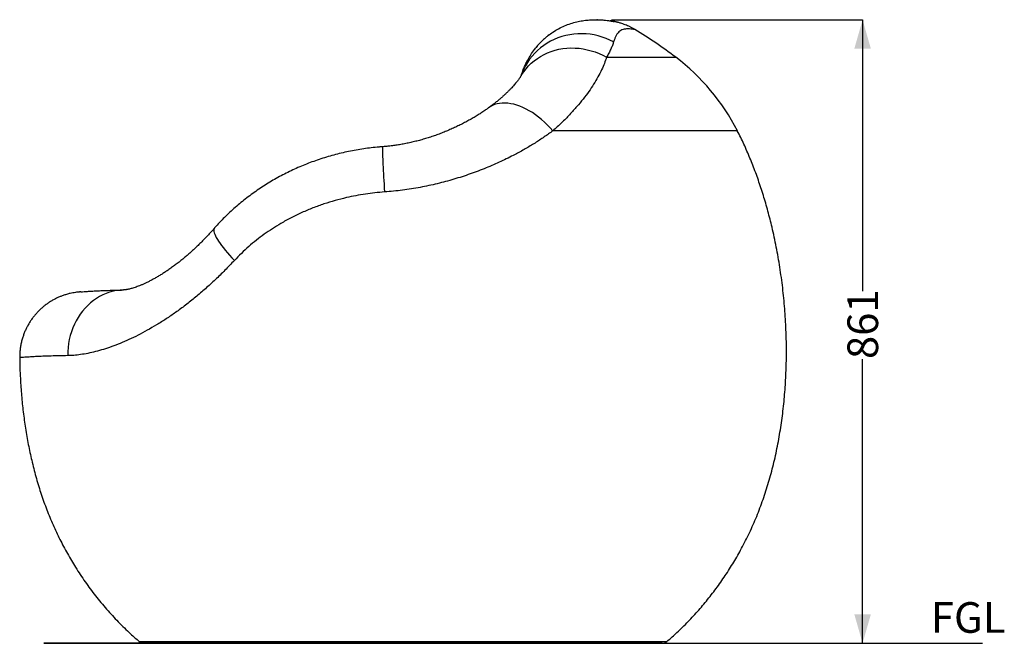
# Model space of a CAD drawing. Units: millimetres. Extents: x 37 to 200, y 35 to 166.
# Drawn here: x 132 to 200, y 35 to 78 of the extents above; entities that cross this region are included whole.
import ezdxf

# ---------------------------------------------------------------- set-up
doc = ezdxf.new("R2010")
doc.units = ezdxf.units.MM
doc.header["$PDSIZE"] = -1
doc.layers.add('SLD-0', color=179, linetype='Continuous')
doc.styles.add('SLDTEXTSTYLE0', font='TXT', dxfattribs={"width": 0.75})
doc.dimstyles.new('SLDDIMSTYLE0', dxfattribs={"dimtxt": 2.116667, "dimasz": 2, "dimexe": 0, "dimexo": 0.0625, "dimgap": 0.529167, "dimtad": 0, "dimdec": 0, "dimlfac": 20, "dimrnd": 1e-09, "dimzin": 12, "dimdsep": 46, "dimtxsty": 'SLDTEXTSTYLE0', "dimsah": 1, "dimcen": 0.09, "dimadec": 0, "dimazin": 3, "dimtfac": 1, "dimtdec": 0, "dimtofl": 0, "dimtmove": 0, "dimatfit": 3, "dimfxl": 0, "dimfrac": 2, "dimtolj": 1, "dimtzin": 12, "dimarcsym": 0})

# ---------------------------------------------------------------- blocks, each defined once
blk = doc.blocks.new('_D_2')
at = {"layer": 'SLD-0'}
for p, q in [((173.164, 77.664), (190.493, 77.664)), ((190.493, 77.664), (190.493, 58.929)), ((190.493, 34.614), (190.493, 54.237))]:
    blk.add_line(p, q, dxfattribs=at)
for points in [[(190.493, 77.664), (189.923, 75.664), (191.063, 75.664)], [(190.493, 34.614), (191.063, 36.614), (189.923, 36.614)]]:
    blk.add_solid(points, dxfattribs=at)
at = {"layer": 'SLD-0', "insert": (189.446, 54.237), "char_height": 2.1167, "attachment_point": 1, "rotation": 90, "style": 'SLDTEXTSTYLE0'}
blk.add_mtext('861', dxfattribs=at)

msp = doc.modelspace()

# ---------------------------------------------------------------- linework, layer by layer
at = {"color": 7, "linetype": 'Continuous', "lineweight": 25}
for p, q in [((168.863, 76.63), (168.762, 76.55)), ((168.002, 75.812), (167.95, 75.75)), ((157.371, 68.896), (157.277, 68.887)), ((157.752, 68.932), (157.735, 68.93)), ((139.485, 59.006), (139.478, 59.006)), ((176.659, 34.614), (140.878, 34.614))]:
    msp.add_line(p, q, dxfattribs=at)
at = {"color": 8, "linetype": 'Continuous', "lineweight": 25}
for p, q in [((172.818, 75.073), (177.591, 75.073)), ((181.848, 69.994), (169.108, 69.994)), ((157.371, 68.896), (157.371, 68.896)), ((140.552, 34.735), (158.769, 34.735)), ((158.769, 34.735), (176.986, 34.735))]:
    msp.add_line(p, q, dxfattribs=at)
at = {"color": 8, "linetype": 'Continuous', "lineweight": 25, "flags": 128}
for points in [[(173.305, 76.134), (173.05, 76.261), (172.788, 76.372), (172.519, 76.468), (172.245, 76.547), (171.967, 76.61), (171.686, 76.656), (171.403, 76.684), (171.119, 76.696), (170.835, 76.69), (170.553, 76.667), (170.274, 76.627), (169.998, 76.569), (169.727, 76.495), (169.462, 76.405), (169.203, 76.299), (168.953, 76.176), (168.712, 76.039), (168.481, 75.887), (168.261, 75.721), (168.053, 75.542), (167.857, 75.35), (167.675, 75.146), (167.507, 74.931), (167.353, 74.706), (167.216, 74.472), (167.094, 74.23), (166.988, 73.98), (166.93, 73.816)], [(166.914, 73.788), (166.95, 73.847), (167.096, 74.066), (167.258, 74.275), (167.434, 74.472), (167.623, 74.657), (167.826, 74.83), (168.041, 74.988), (168.267, 75.132), (168.503, 75.262), (168.749, 75.375), (169.003, 75.473), (169.264, 75.555), (169.532, 75.62), (169.805, 75.668), (170.082, 75.699), (170.361, 75.712), (170.643, 75.709), (170.924, 75.688), (171.206, 75.65), (171.485, 75.594), (171.762, 75.522), (172.035, 75.434), (172.303, 75.329), (172.564, 75.209), (172.818, 75.073)], [(169.108, 69.994), (168.922, 70.204), (168.728, 70.405), (168.53, 70.596), (168.326, 70.776), (168.118, 70.945), (167.908, 71.102), (167.694, 71.247), (167.48, 71.378), (167.264, 71.496), (167.049, 71.6), (166.835, 71.689), (166.623, 71.763), (166.414, 71.822), (166.208, 71.866), (166.006, 71.894), (165.81, 71.907), (165.62, 71.903), (165.436, 71.884), (165.26, 71.849), (165.092, 71.799), (164.933, 71.733), (164.784, 71.653), (164.676, 71.582)], [(157.371, 68.896), (157.364, 68.888), (157.358, 68.862), (157.354, 68.818), (157.351, 68.756), (157.349, 68.678), (157.349, 68.582), (157.35, 68.469), (157.353, 68.34), (157.357, 68.195), (157.363, 68.035), (157.369, 67.861), (157.378, 67.673), (157.387, 67.472), (157.398, 67.258), (157.41, 67.034), (157.424, 66.798), (157.438, 66.553), (157.454, 66.3), (157.47, 66.039), (157.488, 65.771)], [(145.745, 63.272), (145.721, 63.236), (145.703, 63.181), (145.699, 63.115), (145.708, 63.038), (145.731, 62.95), (145.766, 62.852), (145.815, 62.744), (145.877, 62.626), (145.951, 62.499), (146.037, 62.364), (146.135, 62.221), (146.245, 62.07), (146.367, 61.912), (146.498, 61.748), (146.64, 61.578), (146.792, 61.403), (146.953, 61.224), (147.122, 61.041)]]:
    msp.add_lwpolyline(points, dxfattribs=at)
at = {"color": 7, "linetype": 'Continuous', "lineweight": 25, "flags": 128}
msp.add_lwpolyline([(139.478, 59.006), (139.232, 58.993), (138.988, 58.962), (138.745, 58.914), (138.506, 58.849), (138.271, 58.767), (138.041, 58.668), (137.816, 58.553), (137.599, 58.422), (137.389, 58.276), (137.188, 58.115), (136.996, 57.94), (136.813, 57.752), (136.642, 57.551), (136.482, 57.337), (136.334, 57.113), (136.199, 56.879), (136.076, 56.635), (135.968, 56.383), (135.873, 56.124), (135.793, 55.858), (135.727, 55.587), (135.677, 55.312), (135.641, 55.034), (135.621, 54.753), (135.616, 54.472)], dxfattribs=at)
at = {"color": 7, "linetype": 'Continuous', "lineweight": 25}
for centre, radius, start, end in [((158.769, 50.334), 31.085, 52.73534, 59.00387), ((168.508, 63.136), 15, 27.21062, 52.73534), ((140.878, 35.114), 0.5, 229.21396, 270), ((176.659, 35.114), 0.5, 270, 310.78604)]:
    msp.add_arc(centre, radius, start, end, dxfattribs=at)
for points, knots in [([(168.803, 76.581), (168.906, 76.659), (169.131, 76.828), (169.508, 77.049), (169.922, 77.247), (170.342, 77.403), (170.759, 77.519), (171.164, 77.598), (171.556, 77.645), (171.911, 77.664), (172.227, 77.663), (172.504, 77.649), (172.754, 77.627), (172.945, 77.602), (173.085, 77.581), (173.183, 77.565), (173.256, 77.552), (173.301, 77.543), (173.308, 77.542), (173.31, 77.541)], [0, 0, 0, 0, 0.057467, 0.125171, 0.193346, 0.262479, 0.330382, 0.399524, 0.46929, 0.54026, 0.602757, 0.665253, 0.728525, 0.79268, 0.835224, 0.87776, 0.921128, 0.964488, 1, 1, 1, 1]), ([(173.415, 77.52), (173.415, 77.52), (173.417, 77.52), (173.409, 77.521), (173.393, 77.525), (173.36, 77.532), (173.308, 77.542), (173.231, 77.557), (173.148, 77.572), (173.085, 77.582), (173.061, 77.586)], [0, 0, 0, 0, 0.007787, 0.063804, 0.143975, 0.258971, 0.417913, 0.62041, 0.854836, 1, 1, 1, 1]), ([(173.333, 77.537), (173.3, 77.544), (173.264, 77.551), (173.221, 77.559), (173.218, 77.559)], [0, 0, 0, 0, 0.9246409, 1, 1, 1, 1]), ([(174.777, 76.98), (174.721, 77.013), (174.61, 77.078), (174.439, 77.166), (174.27, 77.244), (174.108, 77.311), (173.957, 77.367), (173.822, 77.412), (173.711, 77.446), (173.628, 77.469), (173.57, 77.484), (173.528, 77.494), (173.496, 77.502), (173.469, 77.508), (173.444, 77.514), (173.417, 77.52), (173.393, 77.525), (173.377, 77.528), (173.371, 77.529)], [0, 0, 0, 0, 0.111594, 0.22445, 0.332267, 0.433991, 0.528127, 0.612152, 0.680851, 0.729144, 0.762359, 0.787948, 0.811091, 0.836032, 0.865784, 0.905999, 0.965781, 1, 1, 1, 1]), ([(168.808, 76.587), (168.747, 76.539), (168.614, 76.435), (168.423, 76.263), (168.233, 76.075), (168.08, 75.908), (167.994, 75.802), (167.963, 75.764)], [0, 0, 0, 0, 0.194135, 0.420423, 0.64588, 0.870546, 1, 1, 1, 1]), ([(173.305, 76.134), (173.278, 76.051), (173.224, 75.887), (173.112, 75.626), (172.981, 75.356), (172.872, 75.168), (172.818, 75.073)], [0, 0, 0, 0, 0.24935, 0.498955, 0.749344, 1, 1, 1, 1]), ([(166.929, 73.814), (166.935, 73.834), (166.957, 73.904), (167.003, 74.037), (167.081, 74.248), (167.186, 74.498), (167.335, 74.81), (167.525, 75.149), (167.736, 75.476), (167.895, 75.673), (167.961, 75.753)], [0, 0, 0, 0, 0.0363698, 0.1284111, 0.2204699, 0.3614685, 0.5024567, 0.6921936, 0.8744357, 1, 1, 1, 1]), ([(172.818, 75.073), (172.772, 74.933), (172.679, 74.654), (172.479, 74.198), (172.232, 73.717), (171.936, 73.218), (171.595, 72.708), (171.209, 72.19), (170.77, 71.656), (170.273, 71.108), (169.723, 70.55), (169.313, 70.18), (169.108, 69.994)], [0, 0, 0, 0, 0.1004163, 0.2008299, 0.3025659, 0.4042996, 0.5018982, 0.5995793, 0.6971726, 0.798084, 0.899094, 1, 1, 1, 1]), ([(166.914, 73.787), (166.913, 73.786), (166.906, 73.773), (166.883, 73.737), (166.844, 73.677), (166.795, 73.605), (166.734, 73.52), (166.666, 73.431), (166.586, 73.33), (166.495, 73.22), (166.39, 73.1), (166.272, 72.97), (166.14, 72.831), (165.994, 72.684), (165.837, 72.534), (165.671, 72.381), (165.495, 72.226), (165.308, 72.068), (165.106, 71.906), (164.897, 71.743), (164.748, 71.635), (164.676, 71.582)], [0, 0, 0, 0, 0.005665, 0.058762, 0.112279, 0.16614, 0.220289, 0.27451, 0.328334, 0.382358, 0.438008, 0.494903, 0.552664, 0.610891, 0.669144, 0.72568, 0.780053, 0.835249, 0.890996, 0.947061, 1, 1, 1, 1]), ([(166.942, 73.838), (166.942, 73.838), (166.942, 73.837), (166.933, 73.821), (166.921, 73.799), (166.915, 73.789)], [0, 0, 0, 0, 0.274017, 0.634, 1, 1, 1, 1]), ([(164.676, 71.582), (164.627, 71.546), (164.498, 71.453), (164.278, 71.303), (164.017, 71.133), (163.745, 70.965), (163.462, 70.799), (163.171, 70.637), (162.87, 70.479), (162.562, 70.326), (162.248, 70.179), (161.926, 70.037), (161.598, 69.901), (161.264, 69.772), (160.926, 69.65), (160.585, 69.536), (160.243, 69.43), (159.899, 69.333), (159.556, 69.245), (159.214, 69.166), (158.873, 69.096), (158.534, 69.035), (158.199, 68.984), (157.944, 68.95), (157.801, 68.936), (157.77, 68.933)], [0, 0, 0, 0, 0.0310205, 0.0804998, 0.1296775, 0.1786362, 0.2274619, 0.2760157, 0.3248061, 0.3723462, 0.4197633, 0.4669429, 0.5137811, 0.5601828, 0.6060665, 0.6513622, 0.6960123, 0.7399753, 0.7832235, 0.8257418, 0.8675312, 0.9086056, 0.9489909, 0.9887278, 1, 1, 1, 1]), ([(169.108, 69.994), (168.912, 69.851), (168.518, 69.564), (167.881, 69.147), (167.211, 68.743), (166.586, 68.399), (166.022, 68.111), (165.527, 67.874), (165.02, 67.646), (164.498, 67.426), (163.961, 67.215), (163.409, 67.013), (162.846, 66.824), (162.278, 66.648), (161.706, 66.487), (161.13, 66.34), (160.546, 66.207), (159.95, 66.087), (159.346, 65.983), (158.731, 65.894), (158.111, 65.822), (157.696, 65.788), (157.488, 65.771)], [0, 0, 0, 0, 0.067185, 0.13456, 0.202518, 0.270674, 0.315492, 0.360311, 0.405368, 0.450424, 0.496251, 0.542078, 0.588182, 0.634286, 0.679202, 0.724118, 0.769329, 0.814538, 0.860724, 0.90691, 0.953455, 1, 1, 1, 1]), ([(176.977, 34.737), (177.179, 34.911), (177.654, 35.321), (178.359, 36.014), (179.1, 36.804), (179.802, 37.633), (180.467, 38.497), (181.091, 39.395), (181.674, 40.327), (182.233, 41.323), (182.761, 42.387), (183.25, 43.52), (183.683, 44.687), (184.06, 45.885), (184.384, 47.118), (184.656, 48.38), (184.876, 49.67), (185.043, 50.975), (185.159, 52.291), (185.225, 53.614), (185.242, 54.94), (185.211, 56.308), (185.126, 57.713), (184.985, 59.15), (184.79, 60.569), (184.545, 61.965), (184.266, 63.257), (183.965, 64.445), (183.65, 65.53), (183.304, 66.585), (182.928, 67.606), (182.521, 68.588), (182.161, 69.383), (181.922, 69.842), (181.843, 69.993)], [0, 0, 0, 0, 0.020998, 0.049352, 0.077757, 0.106233, 0.134801, 0.163483, 0.192302, 0.221281, 0.253372, 0.285722, 0.318362, 0.351298, 0.384516, 0.418606, 0.452932, 0.487454, 0.522122, 0.556881, 0.591673, 0.626433, 0.664552, 0.702459, 0.740058, 0.777252, 0.813943, 0.844066, 0.873717, 0.902842, 0.931389, 0.95931, 0.98656, 1, 1, 1, 1]), ([(157.371, 68.894), (157.284, 68.888), (157.019, 68.869), (156.579, 68.821), (156.052, 68.751), (155.529, 68.666), (155.01, 68.566), (154.494, 68.451), (153.982, 68.32), (153.475, 68.176), (152.974, 68.017), (152.48, 67.843), (151.992, 67.655), (151.512, 67.454), (151.041, 67.239), (150.579, 67.011), (150.124, 66.769), (149.677, 66.514), (149.238, 66.245), (148.808, 65.963), (148.387, 65.668), (147.976, 65.361), (147.576, 65.042), (147.188, 64.712), (146.812, 64.372), (146.448, 64.022), (146.098, 63.66), (145.864, 63.41), (145.75, 63.277), (145.746, 63.272)], [0, 0, 0, 0, 0.0197, 0.059925, 0.099736, 0.139565, 0.17939, 0.21919, 0.258946, 0.298639, 0.33825, 0.377762, 0.417158, 0.45646, 0.495657, 0.534469, 0.573367, 0.61232, 0.651299, 0.690263, 0.729185, 0.768036, 0.80679, 0.845424, 0.883914, 0.922141, 0.96015, 0.998426, 1, 1, 1, 1]), ([(157.77, 68.933), (157.692, 68.925), (157.56, 68.91), (157.426, 68.901), (157.371, 68.897)], [0, 0, 0, 0, 0.582631, 1, 1, 1, 1]), ([(157.488, 65.771), (157.267, 65.753), (156.827, 65.716), (156.168, 65.629), (155.512, 65.519), (154.814, 65.372), (154.076, 65.185), (153.304, 64.948), (152.54, 64.672), (151.786, 64.355), (151.044, 63.997), (150.365, 63.624), (149.747, 63.242), (149.185, 62.858), (148.64, 62.447), (148.112, 62.006), (147.601, 61.539), (147.282, 61.207), (147.122, 61.041)], [0, 0, 0, 0, 0.0562961, 0.1125923, 0.169264, 0.2259356, 0.2948274, 0.3637631, 0.4326529, 0.503257, 0.5739105, 0.6445113, 0.7031488, 0.7618166, 0.8204517, 0.88029, 0.9401634, 1, 1, 1, 1]), ([(145.745, 63.273), (145.713, 63.237), (145.597, 63.105), (145.392, 62.88), (145.131, 62.603), (144.871, 62.335), (144.615, 62.081), (144.362, 61.841), (144.114, 61.612), (143.868, 61.395), (143.619, 61.185), (143.366, 60.98), (143.109, 60.781), (142.855, 60.592), (142.607, 60.417), (142.368, 60.255), (142.139, 60.108), (141.911, 59.967), (141.684, 59.835), (141.458, 59.711), (141.244, 59.6), (141.038, 59.499), (140.843, 59.41), (140.659, 59.331), (140.491, 59.265), (140.334, 59.207), (140.19, 59.158), (140.054, 59.117), (139.931, 59.083), (139.821, 59.056), (139.724, 59.036), (139.645, 59.023), (139.583, 59.014), (139.537, 59.009), (139.499, 59.006), (139.487, 59.006), (139.481, 59.006)], [0, 0, 0, 0, 0.011848, 0.043699, 0.076201, 0.107952, 0.139045, 0.169577, 0.199646, 0.22935, 0.25896, 0.290292, 0.321914, 0.353396, 0.384502, 0.415032, 0.444799, 0.473836, 0.506098, 0.537268, 0.568335, 0.599219, 0.629835, 0.660101, 0.68997, 0.717618, 0.746754, 0.775868, 0.805025, 0.834288, 0.863739, 0.893464, 0.91805, 0.942776, 0.972505, 1, 1, 1, 1]), ([(147.122, 61.041), (146.905, 60.813), (146.472, 60.358), (145.804, 59.709), (145.127, 59.089), (144.442, 58.503), (143.754, 57.954), (143.075, 57.453), (142.408, 57), (141.755, 56.59), (141.108, 56.215), (140.47, 55.877), (139.845, 55.576), (139.238, 55.314), (138.651, 55.089), (138.084, 54.901), (137.536, 54.746), (137.01, 54.626), (136.508, 54.54), (136.041, 54.486), (135.754, 54.477), (135.616, 54.472)], [0, 0, 0, 0, 0.054729, 0.109658, 0.164678, 0.219683, 0.27458, 0.329287, 0.381419, 0.43371, 0.486088, 0.538475, 0.590785, 0.642929, 0.694374, 0.74595, 0.7976, 0.849256, 0.900849, 0.952304, 1, 1, 1, 1]), ([(136.354, 58.86), (136.339, 58.858), (136.271, 58.851), (136.139, 58.834), (135.967, 58.805), (135.76, 58.761), (135.537, 58.703), (135.305, 58.627), (135.091, 58.545), (134.887, 58.455), (134.678, 58.35), (134.471, 58.232), (134.267, 58.101), (134.069, 57.958), (133.878, 57.803), (133.694, 57.637), (133.519, 57.46), (133.354, 57.274), (133.199, 57.078), (133.054, 56.873), (132.921, 56.66), (132.8, 56.44), (132.692, 56.213), (132.596, 55.98), (132.51, 55.733), (132.436, 55.473), (132.377, 55.201), (132.335, 54.928), (132.312, 54.655), (132.302, 54.456), (132.306, 54.348), (132.307, 54.331)], [0, 0, 0, 0, 0.00673, 0.03103, 0.059614, 0.085234, 0.126113, 0.163455, 0.194952, 0.22899, 0.264084, 0.299919, 0.336257, 0.372949, 0.409897, 0.447037, 0.484322, 0.521719, 0.559206, 0.596765, 0.634383, 0.672048, 0.709755, 0.747495, 0.785264, 0.827301, 0.869085, 0.910506, 0.951584, 0.99234, 1, 1, 1, 1]), ([(136.513, 58.875), (136.506, 58.874), (136.473, 58.871), (136.428, 58.867), (136.384, 58.863), (136.364, 58.861), (136.354, 58.86), (136.354, 58.86), (136.353, 58.86)], [0, 0, 0, 0, 0.079911, 0.377537, 0.673983, 0.900325, 0.969963, 1, 1, 1, 1]), ([(136.531, 58.875), (136.543, 58.876), (136.592, 58.881), (136.741, 58.893), (136.976, 58.91), (137.269, 58.928), (137.608, 58.947), (137.996, 58.965), (138.437, 58.981), (138.925, 58.995), (139.294, 59.002), (139.478, 59.006)], [0, 0, 0, 0, 0.042371, 0.164145, 0.286315, 0.40363, 0.521241, 0.639421, 0.756118, 0.877925, 1, 1, 1, 1]), ([(132.308, 54.331), (132.308, 54.278), (132.305, 53.739), (132.349, 52.82), (132.437, 51.575), (132.559, 50.442), (132.719, 49.318), (132.918, 48.206), (133.161, 47.098), (133.449, 45.995), (133.784, 44.903), (134.166, 43.835), (134.595, 42.795), (135.069, 41.785), (135.588, 40.805), (136.169, 39.825), (136.815, 38.851), (137.531, 37.887), (138.293, 36.966), (139.102, 36.09), (139.856, 35.346), (140.355, 34.913), (140.556, 34.739)], [0, 0, 0, 0, 0.007238, 0.073703, 0.125827, 0.177792, 0.22954, 0.281019, 0.332185, 0.384673, 0.436757, 0.488419, 0.539657, 0.590504, 0.641008, 0.691212, 0.746139, 0.800808, 0.85527, 0.909573, 0.963766, 1, 1, 1, 1])]:
    msp.add_open_spline(points, degree=3, knots=knots, dxfattribs=at)
at = {"color": 8, "linetype": 'Continuous', "lineweight": 25}
for points, knots in [([(174.777, 76.98), (174.777, 76.98), (174.781, 76.979), (174.765, 76.982), (174.728, 76.989), (174.668, 76.999), (174.591, 77.01), (174.467, 77.023), (174.305, 77.031), (174.116, 77.018), (173.95, 76.986), (173.799, 76.925), (173.668, 76.829), (173.558, 76.7), (173.461, 76.54), (173.377, 76.354), (173.329, 76.207), (173.305, 76.134)], [0, 0, 0, 0, 0.0089776, 0.0609944, 0.1134314, 0.1658721, 0.2191307, 0.2723926, 0.3791579, 0.4554695, 0.5317738, 0.6085072, 0.6852355, 0.7636478, 0.8420656, 0.9210302, 1, 1, 1, 1]), ([(135.616, 54.472), (135.415, 54.468), (135.012, 54.461), (134.476, 54.447), (133.994, 54.43), (133.567, 54.412), (133.196, 54.392), (132.888, 54.374), (132.646, 54.357), (132.468, 54.344), (132.356, 54.335), (132.303, 54.331), (132.311, 54.331), (132.313, 54.331)], [0, 0, 0, 0, 0.095624, 0.191474, 0.287778, 0.382946, 0.482294, 0.581893, 0.677518, 0.773368, 0.869673, 0.964844, 1, 1, 1, 1])]:
    msp.add_open_spline(points, degree=3, knots=knots, dxfattribs=at)
at = {"layer": 'SLD-0'}
for p, q in [((140.878, 34.614), (133.976, 34.614)), ((133.976, 34.614), (198.764, 34.614))]:
    msp.add_line(p, q, dxfattribs=at)
msp.add_point((172.164, 77.664), dxfattribs=at)

# ---------------------------------------------------------------- texts
at = {"layer": 'SLD-0', "insert": (195.208, 37.455), "char_height": 2.1167, "attachment_point": 1, "style": 'SLDTEXTSTYLE0'}
msp.add_mtext('FGL', dxfattribs=at)

# ---------------------------------------------------------------- dimensions: what is measured, and where the dimension line sits
at = {"layer": 'SLD-0'}
dim = msp.add_linear_dim(base=(190.493, 34.614), p1=(172.164, 77.664), p2=(198.764, 34.614), angle=90, dimstyle='SLDDIMSTYLE0', dxfattribs=at)
dim.commit()
dim.dimension.update_dxf_attribs({"geometry": '_D_2', "text_midpoint": (190.493, 56.583), "dimtype": 160})

doc.saveas('drawing.dxf')
